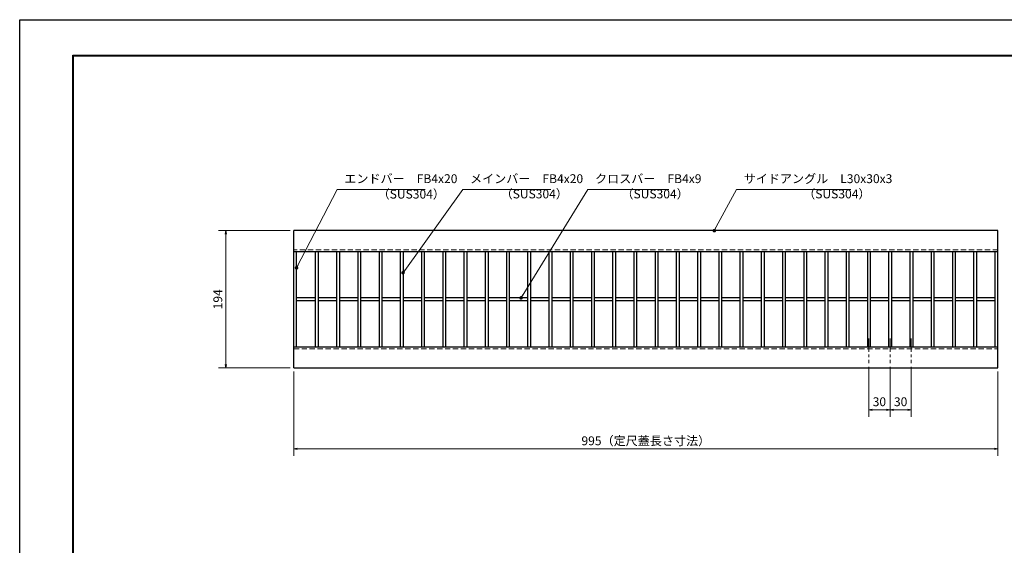
# Model space of a CAD drawing. Extents: x 0 to 2100, y 0 to 1485.
# Drawn here: x 0 to 1391, y 742 to 1485 of the extents above; entities that cross this region are included whole.
import ezdxf

# ---------------------------------------------------------------- set-up
doc = ezdxf.new("R2010")
doc.units = 0
doc.header["$LTSCALE"] = 15
doc.header["$MEASUREMENT"] = 0
doc.linetypes.add('CENTER', pattern=[2, 1.25, -0.25, 0.25, -0.25])
doc.linetypes.add('DASHED', pattern=[0.75, 0.5, -0.25])
doc.layers.get('0').update_dxf_attribs({"color": 5, "linetype": 'CONTINUOUS'})
doc.layers.get('DEFPOINTS').update_dxf_attribs({"color": 250, "linetype": 'CONTINUOUS'})
doc.layers.add('7-図\u3000枠', color=160, linetype='CONTINUOUS')
for name, color, linetype, lineweight in [('中心線', 6, 'CENTER', 18), ('寸法注釈', 30, 'CONTINUOUS', 18), ('破線', 254, 'DASHED', 18), ('蓋', 5, 'CONTINUOUS', 25)]:
    doc.layers.add(name, color=color, linetype=linetype, lineweight=lineweight)
doc.styles.add('BIGFONT', font='romans.shx', dxfattribs={"width": 0.7336, "bigfont": 'extfont.shx'})
doc.styles.get("Standard").update_dxf_attribs({"font": 'ROMANS.SHX', "width": 0.8, "height": 12.5, "bigfont": 'EXTFONT.SHX'})
doc.dimstyles.get("Standard").update_dxf_attribs({"dimscale": 5, "dimtxt": 12.5, "dimasz": 2, "dimexe": 0.5, "dimexo": 0.5, "dimgap": 0.5, "dimtad": 3, "dimdec": 4, "dimdsep": 46, "dimtxsty": 'Standard', "dimblk1": 'OPEN', "dimblk2": 'OPEN', "dimsah": 1, "dimcen": 0, "dimclrd": 30, "dimclre": 30, "dimclrt": 256, "dimadec": 4, "dimazin": 2, "dimtfac": 1, "dimtdec": 4, "dimtmove": 0, "dimatfit": 3, "dimldrblk": 'OPEN', "dimfxl": 0, "dimtolj": 1, "dimlwd": -1, "dimlwe": -1, "dimarcsym": 0})

# ---------------------------------------------------------------- blocks, each defined once
blk = doc.blocks.new('_OPEN')
at = {"color": 0, "linetype": 'ByBlock'}
for p, q in [((-1, 0.17), (0, 0)), ((0, 0), (-1, -0.17)), ((0, 0), (-1, 0))]:
    blk.add_line(p, q, dxfattribs=at)
blk = doc.blocks.new('*D88')
at = {"layer": 'DEFPOINTS', "color": 0}
for p in [(387.1, 993), (1382.1, 993), (387.1, 878.8)]:
    blk.add_point(p, dxfattribs=at)
at = {"layer": '寸法注釈', "color": 30}
for p, q in [((387.1, 988), (387.1, 868.8)), ((1382.1, 988), (1382.1, 868.8)), ((1377.1, 878.8), (392.1, 878.8))]:
    blk.add_line(p, q, dxfattribs=at)
at = {"layer": '寸法注釈', "color": 30, "xscale": 5, "yscale": 5, "zscale": 5, "rotation": 180}
blk.add_blockref('_OPEN', (387.1, 878.8), dxfattribs=at)
at = {"layer": '寸法注釈', "color": 30, "xscale": 5, "yscale": 5, "zscale": 5}
blk.add_blockref('_OPEN', (1382.1, 878.8), dxfattribs=at)
at = {"layer": '寸法注釈', "color": 7, "insert": (884.6, 890.1), "char_height": 12.5, "attachment_point": 5, "style": 'BIGFONT'}
blk.add_mtext('\\A1;995（定尺蓋長さ寸法）', dxfattribs=at)
blk = doc.blocks.new('_Dot')
at = {"color": 0, "linetype": 'ByBlock', "lineweight": -2}
blk.add_line((-0.5, 0), (-1, 0), dxfattribs=at)
at = {"color": 0, "linetype": 'ByBlock', "const_width": 0.5}
blk.add_lwpolyline([(-0.25, 0, 1), (0.25, 0, 1)], format="xyb", close=True, dxfattribs=at)
blk = doc.blocks.new('*D90')
at = {"layer": 'DEFPOINTS', "color": 0}
for p in [(387.1, 1187), (291.1, 993), (387.1, 993)]:
    blk.add_point(p, dxfattribs=at)
at = {"layer": '寸法注釈', "color": 30}
for p, q in [((382.1, 1187), (281.1, 1187)), ((291.1, 1182), (291.1, 998)), ((382.1, 993), (281.1, 993))]:
    blk.add_line(p, q, dxfattribs=at)
at = {"layer": '寸法注釈', "color": 30, "xscale": 5, "yscale": 5, "zscale": 5}
for p, rotation in [((291.1, 1187), 90), ((291.1, 993), 270)]:
    blk.add_blockref('_OPEN', p, dxfattribs=dict(at, rotation=rotation))
at = {"layer": '寸法注釈', "color": 7, "insert": (279.9, 1090), "char_height": 12.5, "attachment_point": 5, "rotation": 90, "style": 'BIGFONT'}
blk.add_mtext('\\A1;194', dxfattribs=at)
blk = doc.blocks.new('*D91')
at = {"layer": 'DEFPOINTS', "color": 0}
for p in [(1229.6, 999.8), (1259.6, 999.8), (1259.6, 934)]:
    blk.add_point(p, dxfattribs=at)
at = {"layer": '寸法注釈', "color": 30}
for p, q in [((1229.6, 994.8), (1229.6, 924)), ((1259.6, 994.8), (1259.6, 924)), ((1234.6, 934), (1254.6, 934))]:
    blk.add_line(p, q, dxfattribs=at)
at = {"layer": '寸法注釈', "color": 30, "xscale": 5, "yscale": 5, "zscale": 5, "rotation": 180}
blk.add_blockref('_OPEN', (1229.6, 934), dxfattribs=at)
at = {"layer": '寸法注釈', "color": 30, "xscale": 5, "yscale": 5, "zscale": 5}
blk.add_blockref('_OPEN', (1259.6, 934), dxfattribs=at)
at = {"layer": '寸法注釈', "color": 7, "insert": (1244.6, 945.3), "char_height": 12.5, "attachment_point": 5, "style": 'BIGFONT'}
blk.add_mtext('\\A1;30', dxfattribs=at)
blk = doc.blocks.new('*D92')
at = {"layer": 'DEFPOINTS', "color": 0}
for p in [(1199.6, 999.8), (1229.6, 999.8), (1199.6, 934)]:
    blk.add_point(p, dxfattribs=at)
at = {"layer": '寸法注釈', "color": 30}
for p, q in [((1199.6, 994.8), (1199.6, 924)), ((1229.6, 994.8), (1229.6, 924)), ((1224.6, 934), (1204.6, 934))]:
    blk.add_line(p, q, dxfattribs=at)
at = {"layer": '寸法注釈', "color": 30, "xscale": 5, "yscale": 5, "zscale": 5, "rotation": 180}
blk.add_blockref('_OPEN', (1199.6, 934), dxfattribs=at)
at = {"layer": '寸法注釈', "color": 30, "xscale": 5, "yscale": 5, "zscale": 5}
blk.add_blockref('_OPEN', (1229.6, 934), dxfattribs=at)
at = {"layer": '寸法注釈', "color": 7, "insert": (1214.6, 945.3), "char_height": 12.5, "attachment_point": 5, "style": 'BIGFONT'}
blk.add_mtext('\\A1;30', dxfattribs=at)

msp = doc.modelspace()

# ---------------------------------------------------------------- linework, layer by layer
at = {"layer": '7-図\u3000枠', "color": 253}
for p, q in [((75, 50), (75, 1435)), ((75, 1435), (2050, 1435)), ((76.25, 51.25), (76.25, 1433.75)), ((76.25, 1433.75), (2048.75, 1433.75))]:
    msp.add_line(p, q, dxfattribs=at)
at = {"layer": 'DEFPOINTS'}
for p, q in [((0, 0), (0, 1485)), ((0, 1485), (2100, 1485))]:
    msp.add_line(p, q, dxfattribs=at)
at = {"layer": '中心線'}
for p, q in [((1199.64, 1034.47), (1199.64, 999.83)), ((1229.64, 1034.47), (1229.64, 999.83)), ((1259.64, 1034.47), (1259.64, 999.83))]:
    msp.add_line(p, q, dxfattribs=at)
at = {"layer": '破線'}
for p, q in [((1382.14, 1159.98), (387.14, 1159.98)), ((387.14, 1019.98), (1382.14, 1019.98))]:
    msp.add_line(p, q, dxfattribs=at)
at = {"layer": '蓋'}
for p, q in [((1382.14, 1186.98), (387.14, 1186.98)), ((387.14, 992.98), (387.14, 1186.98)), ((1382.14, 992.98), (1382.14, 1186.98)), ((1382.14, 1156.98), (387.14, 1156.98)), ((391.14, 1022.98), (391.14, 1156.98)), ((417.64, 1156.98), (417.64, 1022.98)), ((421.64, 1156.98), (421.64, 1022.98)), ((447.64, 1156.98), (447.64, 1022.98)), ((451.64, 1156.98), (451.64, 1022.98)), ((477.64, 1156.98), (477.64, 1022.98)), ((481.64, 1156.98), (481.64, 1022.98)), ((507.64, 1156.98), (507.64, 1022.98)), ((511.64, 1156.98), (511.64, 1022.98)), ((537.64, 1156.98), (537.64, 1022.98)), ((541.64, 1156.98), (541.64, 1022.98)), ((567.64, 1156.98), (567.64, 1022.98)), ((571.64, 1156.98), (571.64, 1022.98)), ((597.64, 1156.98), (597.64, 1022.98)), ((601.64, 1156.98), (601.64, 1022.98)), ((627.64, 1156.98), (627.64, 1022.98)), ((631.64, 1156.98), (631.64, 1022.98)), ((657.64, 1156.98), (657.64, 1022.98)), ((661.64, 1156.98), (661.64, 1022.98)), ((687.64, 1156.98), (687.64, 1022.98)), ((691.64, 1156.98), (691.64, 1022.98)), ((717.64, 1156.98), (717.64, 1022.98)), ((721.64, 1156.98), (721.64, 1022.98)), ((747.64, 1156.98), (747.64, 1022.98)), ((751.64, 1156.98), (751.64, 1022.98)), ((777.64, 1156.98), (777.64, 1022.98)), ((781.64, 1156.98), (781.64, 1022.98)), ((807.64, 1156.98), (807.64, 1022.98)), ((811.64, 1156.98), (811.64, 1022.98)), ((837.64, 1156.98), (837.64, 1022.98)), ((841.64, 1156.98), (841.64, 1022.98)), ((867.64, 1156.98), (867.64, 1022.98)), ((871.64, 1156.98), (871.64, 1022.98)), ((897.64, 1156.98), (897.64, 1022.98)), ((901.64, 1156.98), (901.64, 1022.98)), ((927.64, 1156.98), (927.64, 1022.98)), ((931.64, 1156.98), (931.64, 1022.98)), ((957.64, 1156.98), (957.64, 1022.98)), ((961.64, 1156.98), (961.64, 1022.98)), ((987.64, 1156.98), (987.64, 1022.98)), ((991.64, 1156.98), (991.64, 1022.98)), ((1017.64, 1156.98), (1017.64, 1022.98)), ((1021.64, 1156.98), (1021.64, 1022.98)), ((1047.64, 1156.98), (1047.64, 1022.98)), ((1051.64, 1156.98), (1051.64, 1022.98)), ((1077.64, 1156.98), (1077.64, 1022.98)), ((1081.64, 1156.98), (1081.64, 1022.98)), ((1107.64, 1156.98), (1107.64, 1022.98)), ((1111.64, 1156.98), (1111.64, 1022.98)), ((1137.64, 1156.98), (1137.64, 1022.98)), ((1141.64, 1156.98), (1141.64, 1022.98)), ((1167.64, 1156.98), (1167.64, 1022.98)), ((1171.64, 1156.98), (1171.64, 1022.98)), ((1197.64, 1156.98), (1197.64, 1022.98)), ((1201.64, 1156.98), (1201.64, 1022.98)), ((1227.64, 1156.98), (1227.64, 1022.98)), ((1231.64, 1156.98), (1231.64, 1022.98)), ((1257.64, 1156.98), (1257.64, 1022.98)), ((1261.64, 1156.98), (1261.64, 1022.98)), ((1287.64, 1156.98), (1287.64, 1022.98)), ((1291.64, 1156.98), (1291.64, 1022.98)), ((1317.64, 1156.98), (1317.64, 1022.98)), ((1321.64, 1156.98), (1321.64, 1022.98)), ((1347.64, 1156.98), (1347.64, 1022.98)), ((1351.64, 1156.98), (1351.64, 1022.98)), ((1378.14, 1022.98), (1378.14, 1156.98)), ((417.64, 1091.98), (391.14, 1091.98)), ((417.64, 1087.98), (391.14, 1087.98)), ((447.64, 1091.98), (421.64, 1091.98)), ((447.64, 1087.98), (421.64, 1087.98)), ((477.64, 1091.98), (451.64, 1091.98)), ((477.64, 1087.98), (451.64, 1087.98)), ((507.64, 1091.98), (481.64, 1091.98)), ((507.64, 1087.98), (481.64, 1087.98)), ((537.64, 1091.98), (511.64, 1091.98)), ((537.64, 1087.98), (511.64, 1087.98)), ((567.64, 1091.98), (541.64, 1091.98)), ((567.64, 1087.98), (541.64, 1087.98)), ((597.64, 1091.98), (571.64, 1091.98)), ((597.64, 1087.98), (571.64, 1087.98)), ((627.64, 1091.98), (601.64, 1091.98)), ((627.64, 1087.98), (601.64, 1087.98)), ((657.64, 1091.98), (631.64, 1091.98)), ((657.64, 1087.98), (631.64, 1087.98)), ((687.64, 1091.98), (661.64, 1091.98)), ((687.64, 1087.98), (661.64, 1087.98)), ((717.64, 1091.98), (691.64, 1091.98)), ((717.64, 1087.98), (691.64, 1087.98)), ((747.64, 1091.98), (721.64, 1091.98)), ((747.64, 1087.98), (721.64, 1087.98)), ((777.64, 1091.98), (751.64, 1091.98)), ((777.64, 1087.98), (751.64, 1087.98)), ((807.64, 1091.98), (781.64, 1091.98)), ((807.64, 1087.98), (781.64, 1087.98)), ((837.64, 1091.98), (811.64, 1091.98)), ((837.64, 1087.98), (811.64, 1087.98)), ((867.64, 1091.98), (841.64, 1091.98)), ((867.64, 1087.98), (841.64, 1087.98)), ((897.64, 1091.98), (871.64, 1091.98)), ((897.64, 1087.98), (871.64, 1087.98)), ((927.64, 1091.98), (901.64, 1091.98)), ((927.64, 1087.98), (901.64, 1087.98)), ((957.64, 1091.98), (931.64, 1091.98)), ((957.64, 1087.98), (931.64, 1087.98)), ((987.64, 1091.98), (961.64, 1091.98)), ((987.64, 1087.98), (961.64, 1087.98)), ((1017.64, 1091.98), (991.64, 1091.98)), ((1017.64, 1087.98), (991.64, 1087.98)), ((1047.64, 1091.98), (1021.64, 1091.98)), ((1047.64, 1087.98), (1021.64, 1087.98)), ((1077.64, 1091.98), (1051.64, 1091.98)), ((1077.64, 1087.98), (1051.64, 1087.98)), ((1107.64, 1091.98), (1081.64, 1091.98)), ((1107.64, 1087.98), (1081.64, 1087.98)), ((1137.64, 1091.98), (1111.64, 1091.98)), ((1137.64, 1087.98), (1111.64, 1087.98)), ((1167.64, 1091.98), (1141.64, 1091.98)), ((1167.64, 1087.98), (1141.64, 1087.98)), ((1197.64, 1091.98), (1171.64, 1091.98)), ((1197.64, 1087.98), (1171.64, 1087.98)), ((1227.64, 1091.98), (1201.64, 1091.98)), ((1227.64, 1087.98), (1201.64, 1087.98)), ((1257.64, 1091.98), (1231.64, 1091.98)), ((1257.64, 1087.98), (1231.64, 1087.98)), ((1287.64, 1091.98), (1261.64, 1091.98)), ((1287.64, 1087.98), (1261.64, 1087.98)), ((1317.64, 1091.98), (1291.64, 1091.98)), ((1317.64, 1087.98), (1291.64, 1087.98)), ((1347.64, 1091.98), (1321.64, 1091.98)), ((1347.64, 1087.98), (1321.64, 1087.98)), ((1378.14, 1091.98), (1351.64, 1091.98)), ((1378.14, 1087.98), (1351.64, 1087.98)), ((387.14, 1022.98), (1382.14, 1022.98)), ((387.14, 992.98), (1382.14, 992.98))]:
    msp.add_line(p, q, dxfattribs=at)

# ---------------------------------------------------------------- texts
at = {"layer": '寸法注釈', "color": 7, "char_height": 12.5, "attachment_point": 7, "style": 'BIGFONT'}
for s, insert in [('エンドバー\u3000FB4x20', (458.65, 1250.25)), ('メインバー\u3000FB4x20', (636.22, 1250.25)), ('クロスバー\u3000FB4x9', (812.87, 1250.25)), ('サイドアングル\u3000L30x30x3', (1022.89, 1250.25)), ('（SUS304）', (505.68, 1228.46)), ('（SUS304）', (679.43, 1228.69)), ('（SUS304）', (850.14, 1228.69)), ('（SUS304）', (1106.92, 1228.69))]:
    msp.add_mtext(s, dxfattribs=dict(at, insert=insert))

# ---------------------------------------------------------------- dimensions: what is measured, and where the dimension line sits
at = {"layer": '寸法注釈'}
dim = msp.add_linear_dim(base=(291.11, 992.98), p1=(387.14, 1186.98), p2=(387.14, 992.98), angle=90, dimstyle='Standard', override={"dimscale": 5, "dimtxt": 2.5, "dimasz": 1, "dimexe": 2, "dimexo": 1, "dimgap": 1, "dimtad": 3, "dimtih": 0, "dimtoh": 0, "dimdec": 1, "dimzin": 8, "dimtxsty": 'BIGFONT', "dimblk": 'Dot', "dimcen": -0.09, "dimclrd": 30, "dimclre": 30, "dimclrt": 7, "dimadec": 1, "dimtdec": 1, "dimtofl": 1, "dimldrblk": 'Dot', "dimtvp": 1, "dimtzin": 8}, dxfattribs=at)
dim.commit()
dim.dimension.update_dxf_attribs({"geometry": '*D90', "text_midpoint": (279.86, 1089.98)})
dim = msp.add_linear_dim(base=(387.14, 878.84), p1=(1382.14, 992.98), p2=(387.14, 992.98), text='<>（定尺蓋長さ寸法）', dimstyle='Standard', override={"dimscale": 5, "dimtxt": 2.5, "dimasz": 1, "dimexe": 2, "dimexo": 1, "dimgap": 1, "dimtad": 3, "dimtih": 0, "dimtoh": 0, "dimdec": 1, "dimzin": 8, "dimtxsty": 'BIGFONT', "dimblk": 'Dot', "dimcen": -0.09, "dimclrd": 30, "dimclre": 30, "dimclrt": 7, "dimadec": 1, "dimtdec": 1, "dimtofl": 1, "dimldrblk": 'Dot', "dimtvp": 1, "dimtzin": 8}, dxfattribs=at)
dim.commit()
dim.dimension.update_dxf_attribs({"geometry": '*D88', "text_midpoint": (884.64, 890.09)})
for base, p2, picture, middle in [((1199.64, 934.02), (1199.64, 999.83), '*D92', (1214.64, 945.27)), ((1259.64, 934.02), (1259.64, 999.83), '*D91', (1244.64, 945.27))]:
    dim = msp.add_linear_dim(base=base, p1=(1229.64, 999.83), p2=p2, dimstyle='Standard', override={"dimscale": 5, "dimtxt": 2.5, "dimasz": 1, "dimexe": 2, "dimexo": 1, "dimgap": 1, "dimtad": 3, "dimtih": 0, "dimtoh": 0, "dimdec": 1, "dimzin": 8, "dimtxsty": 'BIGFONT', "dimblk": 'Dot', "dimcen": -0.09, "dimclrd": 30, "dimclre": 30, "dimclrt": 7, "dimadec": 1, "dimtdec": 1, "dimtofl": 1, "dimldrblk": 'Dot', "dimtvp": 1, "dimtzin": 8}, dxfattribs=at)
    dim.commit()
    dim.dimension.update_dxf_attribs({"geometry": picture, "text_midpoint": middle})

# ---------------------------------------------------------------- leaders
at = {"layer": '寸法注釈', "annotation_type": 0, "has_hookline": 1, "hookline_direction": 0}
for points, text_width in [([(391.14, 1134.36), (448.65, 1245.25), (453.65, 1245.25)], 114.14), ([(541.64, 1127.59), (626.22, 1245.25), (631.22, 1245.25)], 114.14), ([(708.3, 1091.98), (802.87, 1245.25), (807.87, 1245.25)], 104.36), ([(981.31, 1186.98), (1012.89, 1245.25), (1017.89, 1245.25)], 151.44)]:
    msp.add_leader(points, dimstyle='Standard', override={"dimscale": 5, "dimtxt": 2.5, "dimasz": 1, "dimexe": 2, "dimexo": 1, "dimgap": 1, "dimtad": 3, "dimtih": 0, "dimtoh": 0, "dimdec": 1, "dimzin": 8, "dimtxsty": 'BIGFONT', "dimcen": -0.09, "dimclrd": 30, "dimclre": 30, "dimclrt": 7, "dimadec": 1, "dimtdec": 1, "dimtofl": 1, "dimldrblk": 'Dot', "dimtvp": 1, "dimtzin": 8}, dxfattribs=dict(at, text_width=text_width))

doc.saveas('drawing.dxf')
